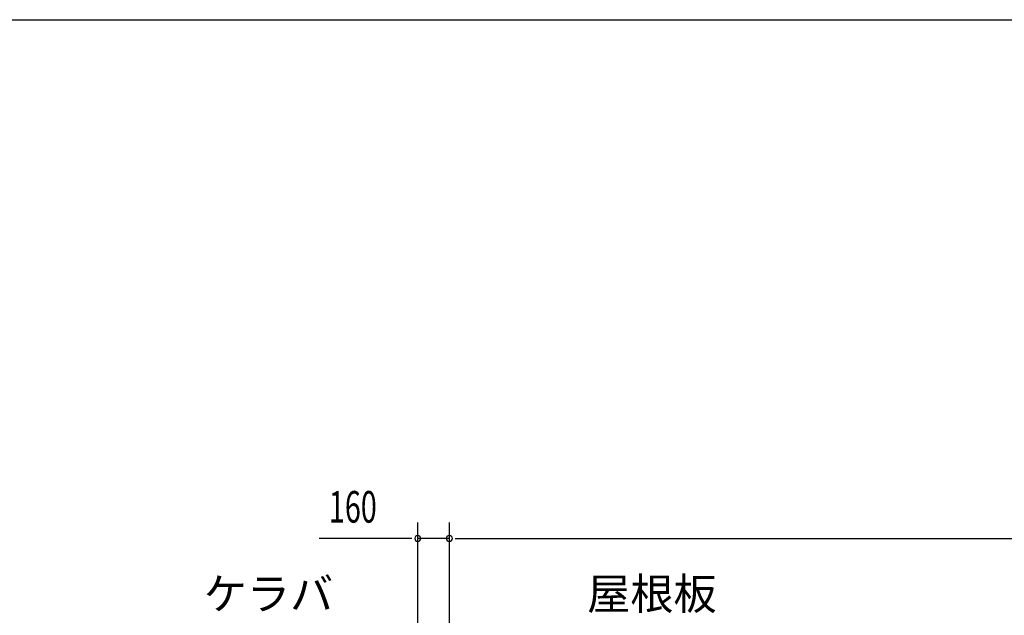
# Model space of a CAD drawing. Extents: x 868 to 32764, y 310 to 22484.
# Drawn here: x 12046 to 17027, y 19470 to 22484 of the extents above; entities that cross this region are included whole.
import ezdxf

# ---------------------------------------------------------------- set-up
doc = ezdxf.new("R2010")
doc.units = 0
doc.header["$LTSCALE"] = 80
doc.header["$MEASUREMENT"] = 0
for name, color, linetype in [('HIKIDASHI', 6, 'CONTINUOUS'), ('SUNPOU', 4, 'CONTINUOUS'), ('WAKUSEN-01', 50, 'CONTINUOUS')]:
    doc.layers.add(name, color=color, linetype=linetype)
doc.styles.add('00', font='ROMANS', dxfattribs={"width": 0.666667, "bigfont": 'BIGFONT'})
doc.styles.add('01', font='ROMANS', dxfattribs={"height": 3, "bigfont": 'BIGFONT'})

msp = doc.modelspace()

# ---------------------------------------------------------------- linework, layer by layer
at = {"layer": 'SUNPOU'}
for p, q in [((14059.8, 19058.1), (14059.8, 19938.9)), ((14219.8, 18978.1), (14219.8, 19938.9)), ((14219.8, 18978.1), (14219.8, 19938.9)), ((14019.8, 19858.9), (13560.7, 19858.9)), ((14029.8, 19858.9), (13999.8, 19858.9)), ((14219.8, 19858.9), (14059.8, 19858.9)), ((14249.8, 19858.9), (14279.8, 19858.9)), ((14249.8, 19858.9), (14279.8, 19858.9)), ((14259.8, 19858.9), (14299.8, 19858.9)), ((14259.8, 19858.9), (22579.8, 19858.9))]:
    msp.add_line(p, q, dxfattribs=at)
for centre, start, end in [((14059.8, 19858.9), 0, 180), ((14059.8, 19858.9), 180, 0), ((14219.8, 19858.9), 0, 180), ((14219.8, 19858.9), 0, 180), ((14219.8, 19858.9), 180, 0), ((14219.8, 19858.9), 180, 0)]:
    msp.add_arc(centre, 15, start, end, dxfattribs=at)
at = {"layer": 'WAKUSEN-01'}
msp.add_line((868, 22484), (32764, 22484), dxfattribs=at)
msp.add_line((868, 22484), (32764, 22484), dxfattribs=at)

# ---------------------------------------------------------------- texts
at = {"layer": 'HIKIDASHI', "style": '01'}
for s, p in [('ケラバ', (12977.2, 19498.9)), ('屋根板', (14917, 19498.9))]:
    msp.add_text(s, height=160, dxfattribs=at).set_placement(p)
at = {"layer": 'SUNPOU', "style": '00', "width": 0.666667}
msp.add_text('160', height=160, dxfattribs=at).set_placement((13610.3, 19938.9))

doc.saveas('drawing.dxf')
